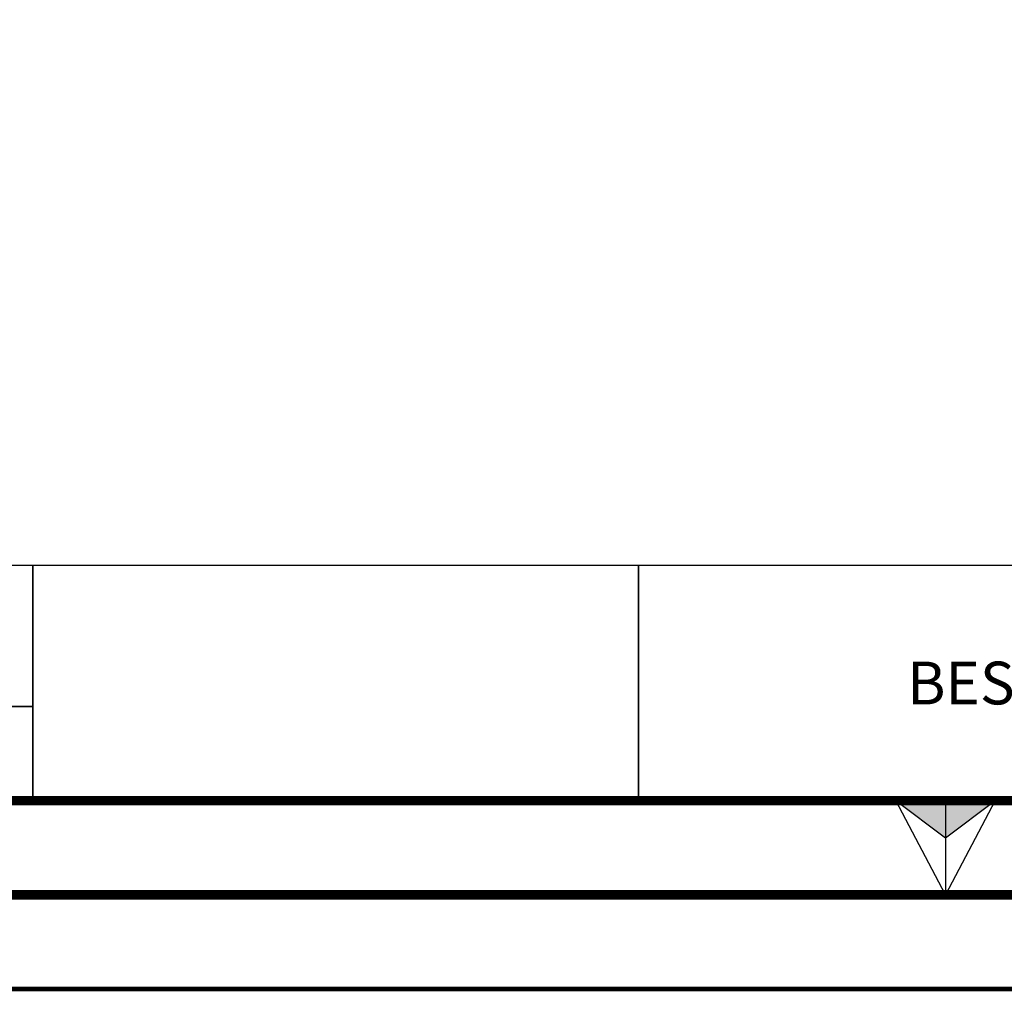
# Model space of a CAD drawing. Units: millimetres. Extents: x -161 to 21852, y -8 to 5080.
# Drawn here: x 2366 to 3632, y -8 to 1241 of the extents above; entities that cross this region are included whole.
import ezdxf

# ---------------------------------------------------------------- set-up
doc = ezdxf.new("R2010")
doc.units = ezdxf.units.MM
doc.header["$LTSCALE"] = 5
doc.layers.add('ANTET', color=7, linetype='Continuous')
doc.layers.add('YAZI', color=7, linetype='Continuous')
doc.styles.get("Standard").update_dxf_attribs({"font": 'txt', "height": 30})

msp = doc.modelspace()

# ---------------------------------------------------------------- linework, layer by layer
at = {"layer": 'ANTET'}
for p, q in [((3290.565, 539.217), (2383.058, 539.217)), ((2383.058, 539.217), (2383.058, 236.721)), ((3161.55, 236.721), (3161.55, 539.217)), ((3161.55, 539.217), (3161.55, 236.721)), ((4363.709, 539.217), (3290.565, 539.217)), ((2383.058, 236.721), (3290.565, 236.721)), ((3290.565, 236.721), (4363.709, 236.731)), ((3556.256, 236.731), (3556.256, 115.737))]:
    msp.add_line(p, q, dxfattribs=at)
at = {"layer": 'ANTET', "const_width": 12.1}
for points in [[(204.556, 4713.739), (6907.959, 4713.739), (6907.959, 115.737), (204.556, 115.737)], [(325.551, 4592.745), (6786.965, 4592.745), (6786.965, 236.731), (325.551, 236.731)]]:
    msp.add_lwpolyline(points, close=True, dxfattribs=at)
at = {"layer": 'ANTET'}
for points in [[(2383.058, 539.217), (1415.058, 539.217), (1415.058, 357.721), (2383.058, 357.721)], [(2383.058, 357.721), (1415.058, 357.721), (1415.058, 236.721), (2383.058, 236.721)], [(3620.214, 237.118), (3492.301, 237.118), (3556.258, 189.151)]]:
    msp.add_lwpolyline(points, close=True, dxfattribs=at)
for points in [[(3556.258, 115.737), (3492.301, 237.118), (3620.214, 237.118), (3556.258, 115.737)], [(3492.301, 237.118), (3556.258, 189.151), (3620.214, 237.118)]]:
    msp.add_lwpolyline(points, dxfattribs=at)
msp.add_solid([(3620.214, 237.118), (3492.301, 237.118), (3556.258, 189.151)], dxfattribs=at)
at = {"layer": 'Defpoints', "color": 5, "const_width": 6.05}
msp.add_lwpolyline([(-158.44, 5076.734), (7028.957, 5076.734), (7028.957, -5.261), (-158.44, -5.261)], close=True, dxfattribs=at)

# ---------------------------------------------------------------- texts
at = {"layer": 'YAZI', "insert": (3724.547, 387.979), "char_height": 55, "attachment_point": 5}
msp.add_mtext('{\\fArial|b0|i0|c162|p34;BEST TRAFO}', dxfattribs=at)

doc.saveas('drawing.dxf')
